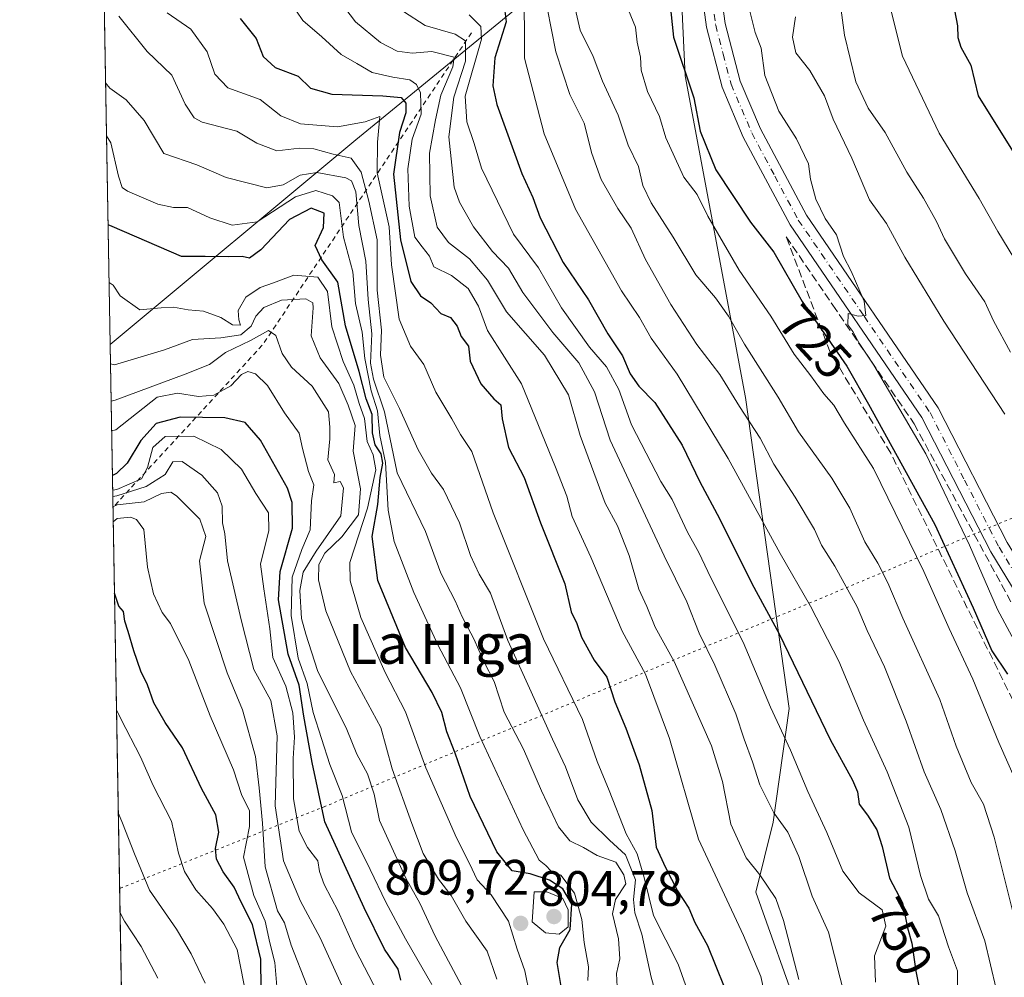
# Model space of a CAD drawing. Units: metres. Extents: x 621133 to 624600, y 4727180 to 4729554.
# Drawn here: x 621133 to 621332, y 4728325 to 4728518 of the extents above; entities that cross this region are included whole.
import ezdxf
from ezdxf.enums import TextEntityAlignment as Align

# ---------------------------------------------------------------- set-up
doc = ezdxf.new("R2010")
doc.units = ezdxf.units.M
doc.header["$MEASUREMENT"] = 0
for name, pattern in [('DGN Style 2', [1.6480167562047852, 0.988810053722871, -0.6592067024819142]), ('DGN Style 3', [2.307223458686699, 1.648016756204785, -0.6592067024819142]), ('DGN Style 4', [2.6384748266838614, 1.318413404963828, -0.6592067024819142, 0.001648016756204785, -0.6592067024819142]), ('DGN Style 5', [1.1536117293433497, 0.4944050268614355, -0.6592067024819142])]:
    doc.linetypes.add(name, pattern=pattern)
for name, color, linetype, lineweight in [('Arbolado forestal CxS', 92, 'Continuous', 0), ('Carretera de calzada única Cxs', 7, 'Continuous', 13), ('Carretera de calzada única eje', 7, 'DGN Style 4', 0), ('Comarca CxS', 21, 'Continuous', 0), ('Comunidad Autónoma CxS', 142, 'Continuous', 0), ('Curva de nivel maestra', 30, 'Continuous', 30), ('Curva de nivel normal', 30, 'Continuous', 0), ('Escarpado lineal', 30, 'DGN Style 2', 0), ('Matorral CxS', 135, 'Continuous', 0), ('Municipio CxS', 4, 'Continuous', 0), ('Provincia CxS', 1, 'Continuous', 0), ('Punto de cota en terreno', 7, 'Continuous', 0), ('Rótulo de curva de nivel directora', 7, 'Continuous', 0), ('Rótulo de punto de cota en terreno', 7, 'Continuous', 0), ('Talud superficial', 30, 'DGN Style 3', 0), ('Texto cartográfico', 7, 'Continuous', 0), ('Vía pecuaria eje', 92, 'DGN Style 5', 0)]:
    doc.layers.add(name, color=color, linetype=linetype, lineweight=lineweight)
doc.styles.add('Style-Arial', font='txt')

# ---------------------------------------------------------------- blocks, each defined once
blk = doc.blocks.new('5PATER')
at = {"layer": 'Punto de cota en terreno', "linetype": 'Continuous', "lineweight": 0}
h = blk.add_hatch(color=51, dxfattribs=at)
edge = h.paths.add_edge_path()
edge.add_ellipse((0, 0), major_axis=(-0.1095731443231308, -0.1110710700762829), ratio=0.9994222409660322, start_angle=0, end_angle=360)

msp = doc.modelspace()

# ---------------------------------------------------------------- linework, layer by layer
at = {"layer": 'Arbolado forestal CxS', "color": 92, "linetype": 'Continuous', "lineweight": 0, "extrusion": (-0.004699644697364849, 0.2681728201247463, 0.9633593576054883), "elevation": 1265901.621670725, "flags": 128}
msp.add_lwpolyline([(-703908.07914921, -4543797.738344333), (-703908.0791492099, -4543893.307182276)], dxfattribs=at)
at = {"layer": 'Arbolado forestal CxS', "color": 92, "linetype": 'Continuous', "lineweight": 0, "extrusion": (0.0003876758645618243, -0.02212184242668829, 0.9997552069357143), "elevation": -103553.4492306167, "flags": 128}
msp.add_lwpolyline([(703907.5469512341, 4715111.376896224), (703907.546951234, 4715705.910584408)], dxfattribs=at)
at = {"layer": 'Arbolado forestal CxS', "color": 92, "linetype": 'Continuous', "lineweight": 0}
msp.add_polyline3d([(621257.9767000005, 4728562.6843, 726.7280999999931), (621240.2193, 4728525.718699999, 740.7804000000033), (621201.0466999998, 4728493.580499999, 780.926900000006), (621151.5144999997, 4728452.3398, 808.0206999999937), (621149.9013, 4728544.3928, 782.3877999999969), (621165.5963000003, 4728564.447100001, 766.5807000000059), (621205.6898999996, 4728620.0733, 729.7085999999982), (621235.4902999997, 4728592.9373, 727.8282999999938), (621256.9769000001, 4728565.5363, 726.3629999999977)], close=True, dxfattribs=at)
for points in [[(621161.9293000001, 4727858.0429, 794.8665000000037), (621151.5144999997, 4728452.3398, 808.0206999999937), (621201.0466999998, 4728493.580499999, 780.926900000006), (621240.2193, 4728525.718699999, 740.7804000000033), (621257.9767000005, 4728562.6843, 726.7280999999931), (621265.1376999998, 4728555.259299999, 723.9032000000007), (621267.4227, 4728506.457699999, 725.8898999999948), (621279.6164999995, 4728441.643100001, 739.2587999999961), (621288.3964999998, 4728378.952500001, 753.2344000000013), (621285.1731000004, 4728356.0009, 760.9021999999969), (621281.7229000004, 4728341.936899999, 766.6315999999933), (621290.6173, 4728316.757099999, 766.8448999999965)], [(621257.9767000005, 4728562.6843, 726.7280999999931), (621240.2193, 4728525.718699999, 740.7804000000033), (621201.0466999998, 4728493.580499999, 780.926900000006), (621151.5144999997, 4728452.3398, 808.0206999999937)], [(621257.9767000005, 4728562.6843, 726.7280999999931), (621240.2193, 4728525.718699999, 740.7804000000033), (621201.0466999998, 4728493.580499999, 780.926900000006), (621151.5144999997, 4728452.3398, 808.0206999999937)], [(621257.9767000005, 4728562.6843, 726.7280999999931), (621265.1376999998, 4728555.259299999, 723.9032000000007), (621267.4227, 4728506.457699999, 725.8898999999948), (621279.6164999995, 4728441.643100001, 739.2587999999961), (621288.3964999998, 4728378.952500001, 753.2344000000013), (621285.1731000004, 4728356.0009, 760.9021999999969), (621281.7229000004, 4728341.936899999, 766.6315999999933), (621290.6173, 4728316.757099999, 766.8448999999965), (621303.2368999999, 4728294.849099999, 761.0096000000049), (621320.4458999997, 4728292.118100001, 750.2238000000071), (621329.3586999997, 4728291.076900001, 745.2391999999965), (621341.2304999996, 4728273.597100001, 738.7853999999934), (621347.3611000003, 4728257.2393, 735.780700000003), (621344.6908999998, 4728237.478499999, 740.3671000000032), (621322.0795, 4728154.211300001, 757.4352000000072)]]:
    msp.add_polyline3d(points, dxfattribs=at)
at = {"layer": 'Carretera de calzada única Cxs', "color": 7, "linetype": 'Continuous', "lineweight": 13}
for points in [[(621378.5500999996, 4728313.6501, 713.2948999999935), (621368.9401000004, 4728339.1601, 715.1918000000006), (621358.0100999996, 4728359.920100001, 716.8086000000039), (621339.5100999996, 4728393.4001, 718.1983000000037), (621329.0500999996, 4728410.5101, 719.4250999999931), (621315.1700999998, 4728437.590100001, 720.074099999998), (621288.6201, 4728476.420100001, 721.3999999999943), (621279.1700999998, 4728494.1501, 721.8868999999977), (621274.8901000004, 4728504.1801, 722.3062000000064), (621271.7301000003, 4728516.300100001, 722.5862000000053), (621270.3300999999, 4728526.7601, 722.8850999999996), (621270.8201000001, 4728537.5001, 722.6907000000066), (621269.5800999999, 4728548.7301, 722.7632000000012), (621267.4101, 4728555.890100001, 722.7648999999948), (621261.8000999996, 4728568.640100001, 723.5546999999933), (621257.3701, 4728576.020099999, 723.7084999999935), (621251.5301000001, 4728583.6501, 724.2353000000003), (621242.9801000003, 4728593.090100001, 724.9851999999955), (621224.7500999998, 4728611.1501, 726.4796999999963), (621214.7301000003, 4728619.9301, 727.0255999999936), (621199.3000999996, 4728638.110099999, 728.4465999999958)], [(621378.5500999996, 4728313.6501, 713.2948999999935), (621368.9401000004, 4728339.1601, 715.1918000000006), (621358.0100999996, 4728359.920100001, 716.8086000000039), (621339.5100999996, 4728393.4001, 718.1983000000037), (621329.0500999996, 4728410.5101, 719.4250999999931), (621315.1700999998, 4728437.590100001, 720.074099999998), (621288.6201, 4728476.420100001, 721.3999999999943), (621279.1700999998, 4728494.1501, 721.8868999999977), (621274.8901000004, 4728504.1801, 722.3062000000064), (621271.7301000003, 4728516.300100001, 722.5862000000053), (621270.3300999999, 4728526.7601, 722.8850999999996), (621270.8201000001, 4728537.5001, 722.6907000000066), (621269.5800999999, 4728548.7301, 722.7632000000012), (621267.4101, 4728555.890100001, 722.7648999999948), (621261.8000999996, 4728568.640100001, 723.5546999999933), (621257.3701, 4728576.020099999, 723.7084999999935), (621251.5301000001, 4728583.6501, 724.2353000000003), (621242.9801000003, 4728593.090100001, 724.9851999999955), (621224.7500999998, 4728611.1501, 726.4796999999963), (621214.7301000003, 4728619.9301, 727.0255999999936), (621199.3000999996, 4728638.110099999, 728.4465999999958)], [(621215.9401000004, 4728624.4301, 726.3714000000036), (621245.7301000003, 4728595.7601, 724.6864999999963), (621254.4801000003, 4728586.090100001, 723.8935000000056), (621260.5500999996, 4728578.1801, 723.5329000000056), (621265.2100999998, 4728570.4001, 723.2621999999974), (621271.0100999996, 4728557.2301, 722.7333999999975), (621273.3501000004, 4728549.5001, 722.3895000000048), (621274.6700999998, 4728537.610099999, 722.1974999999949), (621274.1700999998, 4728526.9301, 722.0207999999984), (621275.5000999998, 4728517.040100001, 722.0696999999927), (621278.5301000001, 4728505.420100001, 721.7115000000049), (621282.6201, 4728495.800100001, 721.3561000000045), (621291.9101, 4728478.4101, 720.8246000000072), (621318.4801000003, 4728439.5701, 719.6959999999963), (621332.3901000004, 4728412.380100001, 719.2198000000063), (621342.8201000001, 4728395.3301, 718.0727000000044), (621361.3901000004, 4728361.7401, 716.3390000000073), (621372.4401000004, 4728340.7301, 714.8291999999929), (621382.2301000003, 4728314.770099999, 713.1848999999929)], [(621215.9401000004, 4728624.4301, 726.3714000000036), (621245.7301000003, 4728595.7601, 724.6864999999963), (621254.4801000003, 4728586.090100001, 723.8935000000056), (621260.5500999996, 4728578.1801, 723.5329000000056), (621265.2100999998, 4728570.4001, 723.2621999999974), (621271.0100999996, 4728557.2301, 722.7333999999975), (621273.3501000004, 4728549.5001, 722.3895000000048), (621274.6700999998, 4728537.610099999, 722.1974999999949), (621274.1700999998, 4728526.9301, 722.0207999999984), (621275.5000999998, 4728517.040100001, 722.0696999999927), (621278.5301000001, 4728505.420100001, 721.7115000000049), (621282.6201, 4728495.800100001, 721.3561000000045), (621291.9101, 4728478.4101, 720.8246000000072), (621318.4801000003, 4728439.5701, 719.6959999999963), (621332.3901000004, 4728412.380100001, 719.2198000000063), (621342.8201000001, 4728395.3301, 718.0727000000044), (621361.3901000004, 4728361.7401, 716.3390000000073), (621372.4401000004, 4728340.7301, 714.8291999999929), (621382.2301000003, 4728314.770099999, 713.1848999999929)]]:
    msp.add_polyline3d(points, dxfattribs=at)
at = {"layer": 'Carretera de calzada única eje', "color": 7, "linetype": 'DGN Style 4', "lineweight": 0}
msp.add_polyline3d([(621272.9600999998, 4728521.610099999, 722.0372999999963), (621273.6001000004, 4728516.670100001, 721.9551999999967), (621275.1201, 4728510.850099999, 721.9712000000001), (621276.7100999998, 4728504.800100001, 721.8896999999997), (621278.8501000004, 4728499.770099999, 721.5518000000012), (621280.8901000004, 4728494.970100001, 721.5495999999986), (621285.5301000001, 4728486.270099999, 721.1812999999966), (621290.2600999996, 4728477.4101, 720.9820999999939), (621303.5500999996, 4728458.0001, 720.272100000002), (621316.8201000001, 4728438.5801, 719.8583999999975), (621323.7801000001, 4728424.9901, 719.5717000000004), (621330.7301000003, 4728411.4301, 719.2393000000012), (621335.9600999998, 4728402.890100001, 718.6257999999943)], dxfattribs=at)
at = {"layer": 'Comarca CxS', "color": 21, "linetype": 'Continuous', "lineweight": 0, "flags": 128}
msp.add_lwpolyline([(622286.8954993312, 4727199.32615075), (621173.8200009165, 4727179.529982703), (621168.7397466254, 4727469.422776345), (621133.280000917, 4729492.849982679), (623908.473549299, 4729542.22329958), (624545.690000942, 4729553.559982681), (624554.7627751336, 4729049.761855083), (624565.4558100294, 4728455.992976408), (624573.020341309, 4728035.945412815), (624587.3500009413, 4727240.239982706), (624586.3687625418, 4727240.222531276), (624534.8747123723, 4727239.306704027), (624441.0562885478, 4727237.638133219)], close=True, dxfattribs=at)
at = {"layer": 'Comunidad Autónoma CxS', "color": 142, "linetype": 'Continuous', "lineweight": 0, "flags": 128}
msp.add_lwpolyline([(622286.8954993312, 4727199.32615075), (621173.8200009165, 4727179.529982703), (621168.7397466254, 4727469.422776345), (621133.280000917, 4729492.849982679), (623908.473549299, 4729542.22329958), (624545.690000942, 4729553.559982681), (624554.7627751336, 4729049.761855083), (624565.4558100294, 4728455.992976408), (624573.020341309, 4728035.945412815), (624587.3500009413, 4727240.239982706), (624586.3687625418, 4727240.222531276), (624534.8747123723, 4727239.306704027), (624441.0562885478, 4727237.638133219)], close=True, dxfattribs=at)
at = {"layer": 'Curva de nivel maestra', "color": 30, "linetype": 'Continuous', "lineweight": 30, "flags": 128}
for points, elevation in [([(621300.3300000001, 4728624.860099999), (621303.8799999999, 4728620.7501), (621309.2100000001, 4728613.420100001), (621315.8200000003, 4728602.700099999), (621318.4800000006, 4728597.850099999), (621321.4299999997, 4728592.720100001), (621324.9199999999, 4728582.390100001), (621326.29, 4728572.390100001), (621325.0899999999, 4728563.0601), (621322.4000000004, 4728551.7301), (621321.6799999997, 4728545.6801), (621320.2400000002, 4728539.790100001), (621319.7000000002, 4728533.9101), (621320.1699999999, 4728529.450099999), (621321.4100000003, 4728524.2501), (621321.7699999996, 4728519.720100001), (621322.3399999999, 4728516.540100001), (621322.4000000004, 4728514.200099999), (621323.04, 4728512.2501), (621325.0300000003, 4728508.630100001), (621326.5199999996, 4728502.420100001), (621333.79, 4728490.8201)], 699.9999999999999), ([(621230.8200000003, 4728521.700099999), (621231.3600000005, 4728517.4001), (621229.0599999996, 4728510.140100001), (621228.7000000002, 4728504.4901), (621229.4600000001, 4728500.690099999), (621234.4900000002, 4728486.8101), (621236.7400000002, 4728481.940099999), (621238.2199999997, 4728477.870100001), (621242.8499999996, 4728468.840100001), (621247.9299999997, 4728461.300100001), (621251.8700000001, 4728454.5001), (621254.8200000003, 4728450.050100001), (621256.3799999999, 4728446.440099999), (621258.1100000005, 4728443.940099999), (621261.2999999998, 4728440.600099999), (621266.8600000005, 4728432.020099999), (621270.3899999997, 4728424.620100001), (621274.3399999999, 4728417.2401), (621280.9000000004, 4728404.130100001), (621286.4000000004, 4728393.970100001), (621296.6900000004, 4728372.690099999), (621301.2000000002, 4728364.5001), (621302.2199999997, 4728362.120100001), (621302.5499999998, 4728359.6501), (621304.2000000002, 4728357.440099999), (621306.0999999996, 4728354.450099999), (621307.1600000003, 4728351.100099999), (621308.6299999999, 4728344.7501), (621311.2999999998, 4728339.7501), (621312.29, 4728334.7501), (621313.1799999997, 4728331.620100001), (621313.9400000004, 4728325.970100001), (621315.9400000004, 4728315.840100001)], 750), ([(621264.3799999999, 4728521.350099999), (621265.0999999996, 4728514.2501), (621269.1799999997, 4728502.0701), (621270.4600000001, 4728495.360099999), (621273.6500000004, 4728487.540100001), (621280.6200000001, 4728477.0101), (621285.3200000003, 4728470.950099999), (621291.0300000003, 4728461.020099999), (621300.0300000003, 4728447.9801), (621304.4000000004, 4728440.300100001), (621317.7800000003, 4728416.0101), (621325.5099999999, 4728399.2401), (621329.29, 4728390.540100001), (621332.4299999997, 4728385.8301)], 725), ([(621177.7199999997, 4728518.030099999), (621180.9600000001, 4728514.030099999), (621182.3700000001, 4728510.4001), (621184.8200000003, 4728508.140100001), (621189.4400000004, 4728506.420100001), (621191.9000000004, 4728503.9901), (621196.1799999997, 4728502.800100001), (621206.4699999997, 4728502.450099999), (621210.2100000001, 4728502.090100001), (621211.1200000001, 4728501.0001), (621211.1299999999, 4728499.0101), (621209.8300000001, 4728495.0701), (621208.6600000003, 4728486.690099999), (621210.0499999998, 4728473.4001), (621212.1200000001, 4728465.030099999), (621214.0899999999, 4728462.130100001), (621216.1600000003, 4728460.700099999), (621218.1900000004, 4728458.590100001), (621220.1100000005, 4728457.7401), (621221.5, 4728456.030099999), (621222.3099999996, 4728453.940099999), (621223.7599999999, 4728451.970100001), (621224.0999999996, 4728448.960100001), (621226.2400000002, 4728444.360099999), (621228.8799999999, 4728441.4001), (621230.2800000003, 4728440.130100001), (621230.5599999996, 4728437.3301), (621231.8600000005, 4728431.540100001), (621234.9800000006, 4728425.5001), (621238.2999999998, 4728416.350099999), (621243.1900000004, 4728404.0801), (621244.4699999997, 4728398.4301), (621245.5800000001, 4728396.0601), (621246.54, 4728393.350099999), (621249.0899999999, 4728388.700099999), (621251.6699999999, 4728385.270099999), (621253.2599999999, 4728380.270099999), (621255.5199999996, 4728374.950099999), (621258.1900000004, 4728367.5801), (621260.7100000001, 4728358.4001), (621261.5700000003, 4728350.950099999), (621263.4600000001, 4728346.860099999), (621265.9199999999, 4728342.1601), (621268.2199999997, 4728338.6501), (621269.4000000004, 4728335.7601), (621271.9299999997, 4728331.170100001), (621275.3300000001, 4728322.790100001)], 775), ([(621244.0199999996, 4728313.590100001), (621241.6500000004, 4728327.7301), (621242.2100000001, 4728330.7301), (621244.2300000006, 4728334.4101), (621244.5999999996, 4728339.520099999), (621242.79, 4728342.5601), (621240.1100000005, 4728344.3101), (621236.2300000006, 4728345.620100001), (621232.54, 4728346.200099999), (621229.4699999997, 4728350.040100001), (621224.1200000001, 4728361.200099999), (621221.0599999996, 4728369.9101), (621219.4199999999, 4728374.2501), (621218.4100000003, 4728378.120100001), (621216.4400000004, 4728382.170100001), (621211.0599999996, 4728391.2601), (621205.4800000006, 4728404.710100001), (621204.3700000001, 4728413.610099999), (621205.4800000006, 4728420.040100001), (621205.9600000001, 4728425.4801), (621206.4699999997, 4728428.4101), (621206.1500000004, 4728430.2601), (621204.9600000001, 4728432.100099999), (621204.3799999999, 4728434.4901), (621204.3200000003, 4728438.200099999), (621203.1500000004, 4728441.370100001), (621201.7100000001, 4728446.890100001), (621198.9900000002, 4728456.050100001), (621197.4000000004, 4728464.9101), (621194.2000000002, 4728469.420100001), (621192.8499999996, 4728472.2501), (621194.5599999996, 4728475.880100001), (621194.6600000003, 4728478.770099999), (621192.0199999996, 4728479.8201), (621187.6500000004, 4728477.5101), (621181.9199999999, 4728471.4101), (621179.6100000005, 4728469.700099999), (621178.1600000003, 4728470.040100001), (621175.4400000004, 4728469.9901), (621170.6500000004, 4728470.090100001), (621165.9000000004, 4728470.0801), (621151.9299999997, 4728476.120100001), (621151.0916999998, 4728476.4671)], 800), ([(621210.1299999999, 4728324.1501), (621209.5700000003, 4728326.4101), (621206.8399999999, 4728330.420100001), (621202.7599999999, 4728338.770099999), (621194.7999999998, 4728356.090100001), (621192.2699999996, 4728368.0801), (621190.5800000001, 4728377.4001), (621189.5999999996, 4728383.630100001), (621187.4000000004, 4728389.860099999), (621185.4600000001, 4728400.8201), (621185.8099999996, 4728406.5601), (621188.2599999999, 4728415.280099999), (621188.2300000006, 4728420.4901), (621187.2599999999, 4728423.340100001), (621181.8399999999, 4728433.0601), (621178.7699999996, 4728436.5701), (621174.6399999997, 4728437.520099999), (621165.6100000005, 4728437.640100001), (621160.7999999998, 4728436.380100001), (621157.7000000002, 4728432.9901), (621154.9800000006, 4728428.390100001), (621152.8099999996, 4728426.290100001), (621151.9781, 4728425.888800001)], 825.0000000000001), ([(621181.9900000002, 4728322.440099999), (621181.9199999999, 4728328.4101), (621180.1900000004, 4728335.4101), (621177.9000000004, 4728339.870100001), (621176.54, 4728342.9101), (621174.2699999996, 4728345.9801), (621172.9600000001, 4728348.550100001), (621172.7599999999, 4728350.7401), (621173.4199999999, 4728354.0001), (621172.8399999999, 4728357.4901), (621169.9299999997, 4728362.8201), (621166.1100000005, 4728371.0001), (621162.5899999999, 4728376.140100001), (621160.3499999996, 4728380.090100001), (621159.0599999996, 4728383.7401), (621157.7000000002, 4728386.4901), (621156.2699999996, 4728390.550100001), (621155.1399999997, 4728394.450099999), (621154.4500000002, 4728396.520099999), (621154.2100000001, 4728398.520099999), (621153.2699999996, 4728399.540100001), (621152.3937999997, 4728402.1644)], 850)]:
    msp.add_lwpolyline(points, dxfattribs=dict(at, elevation=elevation))
at = {"layer": 'Curva de nivel normal', "color": 30, "linetype": 'Continuous', "lineweight": 0, "flags": 128}
for points, elevation in [([(621285.0899999999, 4728624.290100001), (621289.1799999997, 4728620.350099999), (621290.6799999997, 4728618.090100001), (621293.1900000004, 4728614.700099999), (621298.4900000002, 4728605.0801), (621303.2599999999, 4728596.800100001), (621305.2800000003, 4728592.470100001), (621307.2199999997, 4728589.020099999), (621311.0899999999, 4728580.130100001), (621312.9400000004, 4728569.390100001), (621311.7100000001, 4728553.3201), (621310.7699999996, 4728547.6501), (621310.5999999996, 4728539.8201), (621309.3799999999, 4728534.610099999), (621308.3899999997, 4728527.9801), (621308.7599999999, 4728520.3201), (621311.2400000002, 4728510.460100001), (621318.6500000004, 4728494.9001), (621326.6900000004, 4728481.780099999), (621330.4800000006, 4728475.0801), (621335.9900000002, 4728466.0101)], 705), ([(621235, 4728525.390100001), (621235.0599999996, 4728510.0701), (621238.9900000002, 4728494.7601), (621245.3600000005, 4728479.5801), (621254.5800000001, 4728463.140100001), (621258.2699999996, 4728457.770099999), (621260.6200000001, 4728453.590100001), (621265.8200000003, 4728446.3201), (621276.0999999996, 4728429.3201), (621286.5899999999, 4728410.1601), (621292.7000000002, 4728399.600099999), (621298.4500000002, 4728388.5001), (621303.3700000001, 4728376.5701), (621308.1699999999, 4728366.140100001), (621312.5199999996, 4728355.020099999), (621314.8799999999, 4728345.2401), (621316.5099999999, 4728340.530099999), (621318.5499999998, 4728337.1501), (621320.54, 4728330.9001), (621322.3600000005, 4728326.0601), (621322.3300000001, 4728321.100099999)], 745), ([(621285.0099999999, 4728314.520099999), (621282.7100000001, 4728324.9001), (621279.2199999997, 4728333.200099999), (621270.1500000004, 4728352.590100001), (621264.3099999996, 4728372.880100001), (621259.4800000006, 4728385.840100001), (621254.7699999996, 4728394.520099999), (621248.4400000004, 4728409.450099999), (621244.7000000002, 4728417.640100001), (621243.5800000001, 4728421.7601), (621241.2800000003, 4728427.5801), (621234.4800000006, 4728444.360099999), (621227.5800000001, 4728455.140100001), (621225.7800000003, 4728460.030099999), (621223.7300000006, 4728463.620100001), (621220.3300000001, 4728466.210100001), (621216.75, 4728467.970100001), (621215.8899999997, 4728470.110099999), (621214.4400000004, 4728471.9801), (621212.9600000001, 4728473.9301), (621211.7999999998, 4728480.200099999), (621211.54, 4728487.7401), (621212.4400000004, 4728493.7401), (621214.2000000002, 4728498.7401), (621214.0999999996, 4728503.0601), (621213.3099999996, 4728504.770099999), (621211.9600000001, 4728505.710100001), (621208.5300000003, 4728506.2301), (621204.3600000005, 4728507.170100001), (621201.2400000002, 4728508.940099999), (621198.1100000005, 4728510.7601), (621194.2100000001, 4728514.3201), (621190.3899999997, 4728517.670100001), (621186.5300000003, 4728523.350099999)], 770), ([(621280.0099999999, 4728521.390100001), (621281.5700000003, 4728515.200099999), (621282.7599999999, 4728512.0601), (621283.5099999999, 4728506.520099999), (621286.2999999998, 4728499.340100001), (621289.9000000004, 4728493.800100001), (621292.2999999998, 4728488.720100001), (621292.7100000001, 4728485.6501), (621293.7699999996, 4728481.620100001), (621295.6699999999, 4728477.700099999), (621297.9400000004, 4728474.420100001), (621299.3600000005, 4728470.0701), (621300.9000000004, 4728467.120100001), (621303.5599999996, 4728461.0701), (621303.8499999996, 4728458.170100001), (621302.3600000005, 4728458.020099999), (621300.3300000001, 4728458.5601), (621300.2400000002, 4728456.300100001), (621301.25, 4728454.940099999), (621302.5300000003, 4728452.610099999), (621305.4600000001, 4728448.1501), (621315.9600000001, 4728430.2501), (621324.75, 4728411.880100001), (621330.4400000004, 4728398.870100001), (621354.6799999997, 4728353.7401)], 719.9999999999999), ([(621198.8099999996, 4728520.170100001), (621200.9800000006, 4728517.350099999), (621206, 4728513.220100001), (621209.4100000003, 4728511.4301), (621212.3899999997, 4728511.0801), (621216.3399999999, 4728511.420100001), (621220.8899999997, 4728510.270099999), (621220.6200000001, 4728508.270099999), (621218.1600000003, 4728502.5801), (621217.1299999999, 4728497.620100001), (621215.8899999997, 4728490.9001), (621216.0599999996, 4728482.270099999), (621217.4199999999, 4728475.970100001), (621219.7300000006, 4728472.870100001), (621223.9600000001, 4728469.5601), (621227.5800000001, 4728465.300100001), (621231.4199999999, 4728458.9301), (621239.0800000001, 4728450.200099999), (621243.9199999999, 4728442.170100001), (621246.3099999996, 4728434.0001), (621251.3300000001, 4728420.300100001), (621253.8399999999, 4728415.7401), (621256.1600000003, 4728409.7601), (621258.1200000001, 4728403.020099999), (621259.7100000001, 4728399.520099999), (621261.4199999999, 4728395.3101), (621265.2599999999, 4728388.4101), (621272.7300000006, 4728371.4301), (621275, 4728364.220100001), (621276.6399999997, 4728355.6501), (621279.7199999997, 4728348.8101), (621282.4800000006, 4728345.380100001), (621285.7199999997, 4728340.620100001), (621287.2699999996, 4728336.170100001), (621290.3899999997, 4728324.300100001)], 765), ([(621210.6600000003, 4728519.450099999), (621215.0499999998, 4728516.600099999), (621221.0800000001, 4728514.9101), (621223.1699999999, 4728513.520099999), (621223.1699999999, 4728509.4301), (621220.7800000003, 4728502.1801), (621219.7999999998, 4728494.200099999), (621220.8600000005, 4728484.0701), (621221.9299999997, 4728481.0001), (621224.75, 4728476.0601), (621228.6100000005, 4728471.100099999), (621231.8499999996, 4728467.7301), (621234.75, 4728462.8101), (621240.7800000003, 4728454.7301), (621246.0199999996, 4728448.620100001), (621249.1600000003, 4728442.790100001), (621252.3200000003, 4728433.030099999), (621263.2400000002, 4728409.710100001), (621267.79, 4728400.420100001), (621270.2400000002, 4728394.140100001), (621273.4600000001, 4728387.690099999), (621277.6600000003, 4728377.890100001), (621279.3600000005, 4728372.7401), (621281.0499999998, 4728368.210100001), (621282.4699999997, 4728363.520099999), (621285.3300000001, 4728357.890100001), (621288.1200000001, 4728354.0001), (621290.3899999997, 4728349.090100001), (621293.04, 4728341.0801), (621296.3300000001, 4728333.850099999), (621299.9299999997, 4728319.8201)], 760), ([(621330.1799999997, 4728322.420100001), (621327.8399999999, 4728332.120100001), (621324.3300000001, 4728341.770099999), (621321.9100000003, 4728350.220100001), (621318.9800000006, 4728358.550100001), (621315.6200000001, 4728366.190099999), (621312.0099999999, 4728376.360099999), (621307.6299999999, 4728387.3201), (621304.1399999997, 4728394.6601), (621302.1600000003, 4728399.440099999), (621297.6200000001, 4728407.620100001), (621294.9199999999, 4728411.880100001), (621293.5099999999, 4728415.0001), (621289.6600000003, 4728421.550100001), (621285.3300000001, 4728428.220100001), (621282.5899999999, 4728433.440099999), (621278.4199999999, 4728439.800100001), (621274.4400000004, 4728446.290100001), (621269.8200000003, 4728452.300100001), (621264.5700000003, 4728460.360099999), (621259.4800000006, 4728469.460100001), (621256.5300000003, 4728475.780099999), (621253.8899999997, 4728479.720100001), (621250.5300000003, 4728485.5701), (621248.6299999999, 4728490.850099999), (621247.0800000001, 4728496.970100001), (621244.1699999999, 4728502.7301), (621241.4000000004, 4728511.290100001), (621239.6399999997, 4728520.200099999)], 740), ([(621333.7999999998, 4728336.840100001), (621329.7300000006, 4728353.020099999), (621327.5899999999, 4728359.670100001), (621325.1100000005, 4728364.0101), (621322.0800000001, 4728371.3101), (621318.7599999999, 4728380.720100001), (621311.3200000003, 4728397.130100001), (621308.3099999996, 4728404.270099999), (621306.3099999996, 4728408.210100001), (621303.6799999997, 4728412.520099999), (621300.6699999999, 4728419.340100001), (621297.0499999998, 4728425.4001), (621290.3300000001, 4728434.7401), (621286.2000000002, 4728441.7301), (621279.3799999999, 4728452.360099999), (621276.2100000001, 4728458.0001), (621273.5599999996, 4728461.7601), (621269.6299999999, 4728466.350099999), (621265.0499999998, 4728473.940099999), (621260.5899999999, 4728480.870100001), (621258.9400000004, 4728484.390100001), (621258.04, 4728488.2301), (621255.9699999997, 4728492.4801), (621253.9299999997, 4728498.5601), (621250.75, 4728505.440099999), (621248.8799999999, 4728510.370100001), (621246.3099999996, 4728515.6801), (621245.0800000001, 4728520.960100001)], 735), ([(621334.0199999996, 4728364.460100001), (621330.7199999997, 4728372.0801), (621325.4800000006, 4728384.8301), (621320.6500000004, 4728395.0701), (621315.5800000001, 4728406.5601), (621305.4299999997, 4728427.300100001), (621299.5700000003, 4728436.440099999), (621297.4000000004, 4728440.0701), (621295.4000000004, 4728442.4001), (621292.7999999998, 4728445.9901), (621289.4400000004, 4728450.4001), (621284.7000000002, 4728458.050100001), (621278.3300000001, 4728467.3201), (621272.0199999996, 4728478.170100001), (621269.8700000001, 4728482.5601), (621267.1799999997, 4728486.030099999), (621263.5700000003, 4728493.9901), (621262.2599999999, 4728498.300100001), (621259.8799999999, 4728503.340100001), (621258.5700000003, 4728507.640100001), (621258.4400000004, 4728510.280099999), (621257.75, 4728513.2601), (621257.4600000001, 4728516.280099999), (621256.04, 4728519.7301)], 730), ([(621298.8700000001, 4728519.7301), (621299.5499999998, 4728514.700099999), (621301.8799999999, 4728505.290100001), (621304.3200000003, 4728499.9801), (621307.7800000003, 4728495.050100001), (621312.1600000003, 4728487.0701), (621315.4800000006, 4728481.800100001), (621318.0999999996, 4728477.110099999), (621319.7100000001, 4728473.610099999), (621324, 4728466.5701), (621327.8600000005, 4728460.940099999), (621329.6200000001, 4728457.120100001), (621333.0199999996, 4728450.7601)], 710), ([(621264.2800000003, 4728311.690099999), (621260.5999999996, 4728324.7501), (621258.7000000002, 4728333.4101), (621257.3099999996, 4728337.7501), (621257.0300000003, 4728340.4101), (621257.4500000002, 4728344.4101), (621255.4000000004, 4728349.4101), (621252.2000000002, 4728352.4101), (621248.5199999996, 4728356.020099999), (621245.79, 4728360.5101), (621243.2999999998, 4728367.200099999), (621240.6699999999, 4728372.7401), (621236.0599999996, 4728383.050100001), (621231.7000000002, 4728392.6501), (621228.1799999997, 4728402.170100001), (621225.9199999999, 4728406.0001), (621224.1600000003, 4728409.780099999), (621221.9699999997, 4728416.340100001), (621218.7000000002, 4728423.090100001), (621216.29, 4728426.4001), (621213.5999999996, 4728431.0701), (621209.8499999996, 4728439.4001), (621206.7199999997, 4728445.7401), (621206.0300000003, 4728450.1501), (621206.2400000002, 4728455.1801), (621205.3700000001, 4728463.300100001), (621205.3200000003, 4728473.4101), (621203.6600000003, 4728481.200099999), (621202.1100000005, 4728487.0601), (621200.0800000001, 4728489.890100001), (621196.4800000006, 4728490.690099999), (621192.5899999999, 4728491.800100001), (621189.6900000004, 4728491.9001), (621185.1299999999, 4728491.340100001), (621181.0999999996, 4728492.920100001), (621177.0800000001, 4728495.360099999), (621170.0599999996, 4728497.120100001), (621168.4900000002, 4728497.9901), (621166.6399999997, 4728500.7401), (621163.9400000004, 4728506.590100001), (621158.9699999997, 4728511.4101), (621153.25, 4728518.540100001)], 785.0000000000001), ([(621269, 4728319.0801), (621266.0300000003, 4728327.390100001), (621261.0700000003, 4728337.1801), (621259.2100000001, 4728344.840100001), (621257.75, 4728349.610099999), (621255.5700000003, 4728353.6801), (621252.1200000001, 4728362.380100001), (621249.6900000004, 4728368.2601), (621246.7300000006, 4728376.710100001), (621238.9199999999, 4728393.0101), (621228.7400000002, 4728418.4001), (621224.4199999999, 4728430.7401), (621222.1399999997, 4728434.190099999), (621220.4000000004, 4728437.3301), (621217.2000000002, 4728442.7401), (621214.7699999996, 4728448.3101), (621212.0999999996, 4728451.9801), (621209.7999999998, 4728457.420100001), (621208.2400000002, 4728468.4001), (621207.7699999996, 4728476.0601), (621205.3499999996, 4728486.9001), (621205.4400000004, 4728493.140100001), (621205.9000000004, 4728498.2601), (621202.9000000004, 4728497.190099999), (621197.3499999996, 4728496.2301), (621189.9100000003, 4728496.790100001), (621185.9400000004, 4728498.4101), (621181.7800000003, 4728501.700099999), (621175.2599999999, 4728504.0701), (621172.6299999999, 4728506.840100001), (621171.1100000005, 4728511.3201), (621167.7999999998, 4728515.9101), (621163.04, 4728519.200099999)], 780), ([(621305.8399999999, 4728323.7501), (621305.6500000004, 4728329.0801), (621307.9000000004, 4728335.0801), (621307.2000000002, 4728338.380100001), (621302.54, 4728341.780099999), (621299.2100000001, 4728346.110099999), (621296.04, 4728353.970100001), (621292.2000000002, 4728362.200099999), (621288.7000000002, 4728370.5101), (621284.6699999999, 4728379.190099999), (621279.1399999997, 4728392.290100001), (621272.6399999997, 4728405.300100001), (621270.2199999997, 4728410.380100001), (621267.9500000002, 4728414.4901), (621264.8099999996, 4728421.050100001), (621262.54, 4728424.710100001), (621256.6399999997, 4728436.120100001), (621254.0999999996, 4728443.220100001), (621251.5800000001, 4728447.790100001), (621248.1299999999, 4728451.780099999), (621242.5199999996, 4728459.7401), (621237.8700000001, 4728467.780099999), (621232.8700000001, 4728474.5601), (621226.3799999999, 4728487.890100001), (621224.9400000004, 4728492.860099999), (621223.4100000003, 4728497.2301), (621223.0700000003, 4728502.4001), (621226.3600000005, 4728513.9001), (621226.2300000006, 4728516.440099999), (621223.9000000004, 4728518.780099999)], 755), ([(621289.7100000001, 4728518.4001), (621289.1200000001, 4728514.2501), (621289.7599999999, 4728511.130100001), (621292.5999999996, 4728507.5801), (621295.5099999999, 4728502.4801), (621297.2999999998, 4728497.720100001), (621301.04, 4728489.870100001), (621304.5800000001, 4728481.4901), (621308.0300000003, 4728476.7401), (621311.7100000001, 4728469.9301), (621319.6100000005, 4728457.0001), (621331.9000000004, 4728438.2501)], 715), ([(621150.5904999999, 4728505.0659), (621151.4500000002, 4728503.9801), (621154.7599999999, 4728501.640100001), (621158.3799999999, 4728497.460100001), (621162.3499999996, 4728490.8101), (621168.9900000002, 4728488.530099999), (621174.9199999999, 4728486.0001), (621183.1200000001, 4728483.880100001), (621186.4199999999, 4728484.5001), (621189.8600000005, 4728486.4901), (621193.1900000004, 4728487.020099999), (621199.0199999996, 4728485.940099999), (621200.1699999999, 4728485.3201), (621201.04, 4728483.0701), (621201.6299999999, 4728476.290100001), (621203.0999999996, 4728469.130100001), (621203.54, 4728461.420100001), (621204.2800000003, 4728454.4901), (621204.04, 4728448.590100001), (621204.5800000001, 4728445.3101), (621206.8200000003, 4728438.7501), (621209.4100000003, 4728426.470100001), (621215.0700000003, 4728414.620100001), (621218.2100000001, 4728406.200099999), (621221.0499999998, 4728400.670100001), (621222.4600000001, 4728397.450099999), (621224.8399999999, 4728392.970100001), (621226.8600000005, 4728388.380100001), (621228.9500000002, 4728384.4101), (621230.9800000006, 4728378.200099999), (621234.8399999999, 4728370.720100001), (621238.4600000001, 4728362.3301), (621241.9299999997, 4728355.110099999), (621244.1799999997, 4728352.2401), (621246.9600000001, 4728350.9101), (621249.6799999997, 4728349.300100001), (621253.4900000002, 4728347.960100001), (621255.0999999996, 4728345.390100001), (621255.4900000002, 4728343.600099999), (621253.3700000001, 4728340.460100001), (621252.79, 4728337.550100001), (621254, 4728332.5001), (621254.2800000003, 4728328.5001), (621253.6100000005, 4728325.5101), (621253.7100000001, 4728322.850099999)], 790), ([(621247.7999999998, 4728324.110099999), (621247.9900000002, 4728326.870100001), (621247.0999999996, 4728331.780099999), (621246.5999999996, 4728336.4101), (621245.1500000004, 4728341.720100001), (621242.3899999997, 4728345.3201), (621240.3700000001, 4728346.2401), (621239.3499999996, 4728347.280099999), (621238, 4728348.360099999), (621234.7599999999, 4728354.450099999), (621226.0199999996, 4728373.3201), (621222.1200000001, 4728383.110099999), (621217.5999999996, 4728391.7501), (621212.7199999997, 4728402.3101), (621208.7999999998, 4728412.620100001), (621207.54, 4728418.9101), (621207.04, 4728428.520099999), (621205.9199999999, 4728433.950099999), (621205.3899999997, 4728438.950099999), (621204.1100000005, 4728442.9801), (621202.8499999996, 4728449.4801), (621202.2999999998, 4728454.780099999), (621201.0099999999, 4728460.5601), (621200.4199999999, 4728466.970100001), (621198.5700000003, 4728473.9901), (621197.6600000003, 4728480.950099999), (621196.3600000005, 4728482.270099999), (621192.9900000002, 4728483.360099999), (621188.8600000005, 4728482.120100001), (621181.1900000004, 4728477.0601), (621176.1200000001, 4728476.390100001), (621171.6399999997, 4728477.880100001), (621167.0800000001, 4728479.9101), (621164.2599999999, 4728479.950099999), (621161.1100000005, 4728480.610099999), (621155.0199999996, 4728483.2401), (621153.9100000003, 4728484.0001), (621153.2300000006, 4728486.270099999), (621151.6399999997, 4728493.0101), (621150.7770999996, 4728494.421)], 795), ([(621236.1100000005, 4728321.0801), (621235.1100000005, 4728326.0801), (621233.5899999999, 4728330.4101), (621231.8600000005, 4728336.0601), (621228.3300000001, 4728341.340100001), (621225.5199999996, 4728344.380100001), (621223.9800000006, 4728347.700099999), (621221.3200000003, 4728352.850099999), (621215.1600000003, 4728366.950099999), (621211.0700000003, 4728378.270099999), (621206.9900000002, 4728386.210100001), (621202.04, 4728397.2601), (621199.8899999997, 4728404.6801), (621199.8399999999, 4728408.360099999), (621203.4000000004, 4728419.300100001), (621205.0499999998, 4728427.040100001), (621204.5599999996, 4728430.0701), (621203.3399999999, 4728432.7401), (621202.7999999998, 4728437.4001), (621201.7000000002, 4728440.4001), (621200.6600000003, 4728444.120100001), (621198.4800000006, 4728448.890100001), (621196.2400000002, 4728455.9101), (621195.3200000003, 4728463.020099999), (621193.4000000004, 4728465.9001), (621188.5199999996, 4728466.3301), (621184.4800000006, 4728464.7501), (621181.7400000002, 4728463.790100001), (621178.8600000005, 4728461.880100001), (621177.3600000005, 4728459.1801), (621177.4299999997, 4728457.290100001), (621177.7800000003, 4728456.2301), (621176.2100000001, 4728456.2601), (621173.8600000005, 4728457.790100001), (621170.3700000001, 4728459.040100001), (621167.2400000002, 4728459.3301), (621164.3200000003, 4728459.870100001), (621161.8099999996, 4728459.720100001), (621157.4800000006, 4728459.300100001), (621153.5199999996, 4728462.1601), (621152.1399999997, 4728464.280099999), (621151.2960000001, 4728464.808300001)], 805), ([(621229.4500000002, 4728324.4001), (621227.5, 4728330.040100001), (621223.25, 4728336.040100001), (621220.25, 4728341.2401), (621217.6900000004, 4728344.550100001), (621214.6399999997, 4728349.7301), (621212.3600000005, 4728355.7501), (621208.3799999999, 4728366.7501), (621206.0999999996, 4728375.0801), (621199.9800000006, 4728386.420100001), (621194.9900000002, 4728398.6501), (621193.5199999996, 4728404.860099999), (621193.5899999999, 4728407.940099999), (621194.7999999998, 4728410.280099999), (621198.2100000001, 4728413.530099999), (621201.5899999999, 4728418.0001), (621202.0199999996, 4728423.2301), (621200.4900000002, 4728430.790100001), (621200.9299999997, 4728435.9801), (621199.5099999999, 4728440.090100001), (621197.6299999999, 4728444.470100001), (621193.8399999999, 4728449.640100001), (621192.0300000003, 4728454.0601), (621192.4699999997, 4728459.6801), (621192.3799999999, 4728460.7501), (621190.9800000006, 4728461.520099999), (621186.0800000001, 4728461.2401), (621182.5199999996, 4728459.7601), (621180.9000000004, 4728458.0001), (621179.9500000002, 4728456.0001), (621177.8600000005, 4728454.290100001), (621173.8300000001, 4728453.6501), (621168.0999999996, 4728453.340100001), (621162.5, 4728451.2301), (621152.4199999999, 4728448.190099999), (621151.5835999995, 4728448.397399999)], 810), ([(621151.7145999996, 4728440.922), (621152.5499999998, 4728441.110099999), (621166.6699999999, 4728446.3301), (621171.5499999998, 4728448.3101), (621174.75, 4728450.7401), (621179.7999999998, 4728453.110099999), (621183.4100000003, 4728455.120100001), (621184.9100000003, 4728454.130100001), (621186.1699999999, 4728450.520099999), (621188.0999999996, 4728447.780099999), (621192.25, 4728443.9101), (621195.5300000003, 4728438.7501), (621195.7800000003, 4728435.6601), (621195.7800000003, 4728433.3201), (621195.4199999999, 4728429.090100001), (621196.75, 4728426.140100001), (621196.6399999997, 4728424.460100001), (621197.8799999999, 4728424.670100001), (621198.5700000003, 4728423.4001), (621198.04, 4728417.7601), (621193.0599999996, 4728410.670100001), (621190.4199999999, 4728406.4001), (621189.7599999999, 4728402.700099999), (621190.1200000001, 4728397.100099999), (621190.9699999997, 4728393.9101), (621193.29, 4728386.620100001), (621199.2599999999, 4728374.7301), (621201.2800000003, 4728369.7401), (621203.3899999997, 4728365.7401), (621204.7400000002, 4728361.6601), (621205.8399999999, 4728356.390100001), (621211.1100000005, 4728344.720100001), (621213.9800000006, 4728339.720100001), (621217.0599999996, 4728333.0701), (621222.8899999997, 4728322.0801)], 815), ([(621216.4000000004, 4728323.290100001), (621211.0800000001, 4728332.530099999), (621207.0899999999, 4728339.880100001), (621203.9500000002, 4728346.5101), (621200.1500000004, 4728354.100099999), (621198.3099999996, 4728361.4101), (621195.8300000001, 4728367.670100001), (621192.4600000001, 4728378.110099999), (621191.2699999996, 4728384.0001), (621189.4400000004, 4728389.0801), (621188.0300000003, 4728397.6801), (621188.2000000002, 4728405.420100001), (621190.1399999997, 4728411.020099999), (621191.8300000001, 4728414.960100001), (621192.0999999996, 4728420.8201), (621192.6100000005, 4728424.0101), (621191.5199999996, 4728426.710100001), (621190.3200000003, 4728431.3201), (621189.6200000001, 4728434.420100001), (621186.6699999999, 4728438.550100001), (621183.2300000006, 4728444.030099999), (621180.8499999996, 4728446.4001), (621179.2599999999, 4728446.9001), (621178.0199999996, 4728446.2601), (621175.8600000005, 4728443.9801), (621172.4500000002, 4728442.120100001), (621169.3499999996, 4728441.850099999), (621165.1200000001, 4728442.5001), (621161.0199999996, 4728441.700099999), (621152.6500000004, 4728435.130100001), (621151.8203999996, 4728434.885199999)], 820.0000000000001), ([(621213.9100000003, 4728305.4301), (621200.9000000004, 4728330.4101), (621197.4600000001, 4728338.090100001), (621194.6900000004, 4728343.440099999), (621193.7100000001, 4728346.090100001), (621193.3600000005, 4728348.220100001), (621191.2800000003, 4728350.890100001), (621189.6200000001, 4728354.1801), (621188.4900000002, 4728360.700099999), (621188.3899999997, 4728368.870100001), (621188.7100000001, 4728373.190099999), (621188.3700000001, 4728378.0601), (621186.9500000002, 4728383.460100001), (621184.3499999996, 4728389.2501), (621183.7400000002, 4728395.030099999), (621182.4900000002, 4728403.0601), (621181.8099999996, 4728408.030099999), (621183.5199999996, 4728414.790100001), (621183.4100000003, 4728418.380100001), (621180.9199999999, 4728422.300100001), (621177.9699999997, 4728427.200099999), (621173.9199999999, 4728431.130100001), (621168.3600000005, 4728433.840100001), (621162.6100000005, 4728433.800100001), (621160.1500000004, 4728431.540100001), (621159.0599999996, 4728427.5101), (621157.8300000001, 4728425.210100001), (621152.8600000005, 4728423.120100001), (621152.0299000005, 4728422.928500001)], 830), ([(621198.2400000002, 4728323.0801), (621193.8399999999, 4728332.7301), (621189.8899999997, 4728340.0801), (621186.4699999997, 4728348.2401), (621184.7699999996, 4728359.290100001), (621185.2100000001, 4728373.4301), (621183.9299999997, 4728380.520099999), (621180.4600000001, 4728386.8101), (621177.9199999999, 4728396.840100001), (621175.1500000004, 4728408.700099999), (621174.6399999997, 4728414.1801), (621174.1799999997, 4728416.380100001), (621174.0999999996, 4728419.700099999), (621173.1399999997, 4728422.420100001), (621170.0099999999, 4728426.0001), (621166.0199999996, 4728428.7601), (621164.1799999997, 4728428.690099999), (621162.6200000001, 4728426.090100001), (621158.7999999998, 4728423.700099999), (621152.8799999999, 4728421.8101), (621152.0522999996, 4728421.653899999)], 835), ([(621191.2000000002, 4728323.1801), (621188.0300000003, 4728331.200099999), (621186.6699999999, 4728335.7501), (621185.2400000002, 4728338.170100001), (621182.79, 4728347.020099999), (621182.2400000002, 4728355.800100001), (621181.5599999996, 4728362.9101), (621180.8300000001, 4728369.280099999), (621178.1799999997, 4728378.6801), (621175.0999999996, 4728386.140100001), (621170.4800000006, 4728400.170100001), (621169.5599999996, 4728408.700099999), (621170.8300000001, 4728413.620100001), (621169.6200000001, 4728417.120100001), (621164.9199999999, 4728421.8301), (621163.7300000006, 4728422.520099999), (621161.8600000005, 4728422.280099999), (621158.3600000005, 4728420.5701), (621152.9199999999, 4728419.9901), (621152.0888999999, 4728419.566299999)], 840), ([(621185.1100000005, 4728322.880100001), (621184.7199999997, 4728327.7601), (621183.7400000002, 4728331.670100001), (621182.7999999998, 4728336.040100001), (621180.5, 4728341.220100001), (621178.4299999997, 4728348.9901), (621179.5899999999, 4728355.1801), (621179.5899999999, 4728358.300100001), (621178.0099999999, 4728361.600099999), (621176.3799999999, 4728366.600099999), (621171.7000000002, 4728377.440099999), (621167.4000000004, 4728388.620100001), (621163.6799999997, 4728396.050100001), (621162.0199999996, 4728398.270099999), (621160.25, 4728402.040100001), (621159.04, 4728407.420100001), (621158.29, 4728415.0001), (621156.8600000005, 4728417.0701), (621155.6299999999, 4728417.5001), (621152.9600000001, 4728417.210100001), (621152.1409999998, 4728416.5941)], 845), ([(621152.8054000001, 4728378.6776), (621153.6699999999, 4728376.870100001), (621157.6200000001, 4728369.1801), (621160.2100000001, 4728363.380100001), (621163.8799999999, 4728356.200099999), (621165.2999999998, 4728349.800100001), (621166.5099999999, 4728346.0701), (621168.8200000003, 4728342.380100001), (621172.1600000003, 4728338.640100001), (621174.4400000004, 4728335.4801), (621177.0999999996, 4728330.3301), (621179.1100000005, 4728320.0801)], 855), ([(621153.1714000005, 4728357.794199999), (621154.04, 4728355.8301), (621156.4400000004, 4728349.6601), (621159.4500000002, 4728342.340100001), (621164.8799999999, 4728334.440099999), (621167.8600000005, 4728329.450099999), (621170.6799999997, 4728323.5601)], 860), ([(621237.0099999999, 4728341.9801), (621236.5899999999, 4728335.960100001), (621239.2999999998, 4728333.7301), (621242.0599999996, 4728333.4301), (621243.8899999997, 4728334.920100001), (621243.8399999999, 4728338.360099999), (621242.7599999999, 4728340.6601), (621239.5700000003, 4728341.970100001), (621237.0099999999, 4728341.9801)], 805), ([(621153.523, 4728337.730699999), (621154.3899999997, 4728336.0801), (621157.7400000002, 4728330.960100001), (621161.1200000001, 4728324.5801)], 865)]:
    msp.add_lwpolyline(points, dxfattribs=dict(at, elevation=elevation))
at = {"layer": 'Escarpado lineal', "color": 30, "linetype": 'DGN Style 2', "lineweight": 0, "extrusion": (-0.5595160528005969, 0.7362825565005964, 0.3805650846456961), "elevation": 3134226.188464113, "flags": 128}
msp.add_lwpolyline([(-3355569.51953297, -1289013.322363841), (-3355497.936312274, -1288948.602675094), (-3355454.074544217, -1288927.987898463)], dxfattribs=at)
at = {"layer": 'Matorral CxS', "color": 135, "linetype": 'Continuous', "lineweight": 0}
for points in [[(621290.6173, 4728316.757099999, 766.8448999999965), (621281.7229000004, 4728341.936899999, 766.6315999999933), (621285.1731000004, 4728356.0009, 760.9021999999969), (621288.3964999998, 4728378.952500001, 753.2344000000013), (621279.6164999995, 4728441.643100001, 739.2587999999961), (621267.4227, 4728506.457699999, 725.8898999999948), (621265.1376999998, 4728555.259299999, 723.9032000000007), (621257.9767000005, 4728562.6843, 726.7280999999931), (621256.9769000001, 4728565.5363, 726.3629999999977), (621235.4902999997, 4728592.9373, 727.8282999999938), (621205.6898999996, 4728620.0733, 729.7085999999982), (621171.3929000003, 4728664.3003, 732.3684999999969)], [(621257.9767000005, 4728562.6843, 726.7280999999931), (621265.1376999998, 4728555.259299999, 723.9032000000007), (621267.4227, 4728506.457699999, 725.8898999999948), (621279.6164999995, 4728441.643100001, 739.2587999999961), (621288.3964999998, 4728378.952500001, 753.2344000000013), (621285.1731000004, 4728356.0009, 760.9021999999969), (621281.7229000004, 4728341.936899999, 766.6315999999933), (621290.6173, 4728316.757099999, 766.8448999999965), (621303.2368999999, 4728294.849099999, 761.0096000000049), (621320.4458999997, 4728292.118100001, 750.2238000000071), (621329.3586999997, 4728291.076900001, 745.2391999999965), (621341.2304999996, 4728273.597100001, 738.7853999999934), (621347.3611000003, 4728257.2393, 735.780700000003), (621344.6908999998, 4728237.478499999, 740.3671000000032), (621322.0795, 4728154.211300001, 757.4352000000072)]]:
    msp.add_polyline3d(points, dxfattribs=at)
at = {"layer": 'Municipio CxS', "color": 4, "linetype": 'Continuous', "lineweight": 0, "flags": 128}
msp.add_lwpolyline([(621168.7397466254, 4727469.422776345), (621133.280000917, 4729492.849982679), (623908.473549299, 4729542.22329958)], dxfattribs=at)
at = {"layer": 'Provincia CxS', "color": 1, "linetype": 'Continuous', "lineweight": 0, "flags": 128}
msp.add_lwpolyline([(622286.8954993312, 4727199.32615075), (621173.8200009165, 4727179.529982703), (621168.7397466254, 4727469.422776345), (621133.280000917, 4729492.849982679), (623908.473549299, 4729542.22329958), (624545.690000942, 4729553.559982681), (624554.7627751336, 4729049.761855083), (624565.4558100294, 4728455.992976408), (624573.020341309, 4728035.945412815), (624587.3500009413, 4727240.239982706), (624586.3687625418, 4727240.222531276), (624534.8747123723, 4727239.306704027), (624441.0562885478, 4727237.638133219)], close=True, dxfattribs=at)
at = {"layer": 'Talud superficial', "color": 30, "linetype": 'DGN Style 3', "lineweight": 0}
msp.add_polyline3d([(621334.1091999998, 4728398.635, 719.0237999999954), (621354.2838000003, 4728359.1458, 719.4553000000016), (621334.5624000002, 4728378.514699999, 726.7075999999943), (621308.8949999996, 4728430.435699999, 727.3068000000059), (621296.6807000004, 4728450.797, 726.4470000000001), (621287.8071, 4728474.041400001, 722.372000000003), (621297.1997999996, 4728460.283, 721.4753999999957), (621313.6040000003, 4728436.338199999, 720.6527999999962)], close=True, dxfattribs=at)
for points in [[(621354.2838000003, 4728359.1458, 718.928899999999), (621334.5624000002, 4728378.514699999, 726.5283999999957), (621308.8949999996, 4728430.435699999, 726.2378000000026), (621296.6807000004, 4728450.797, 726.0610000000015), (621287.8071, 4728474.041400001, 721.8343000000023)], [(621287.8071, 4728474.041400001, 721.8343000000023), (621297.1997999996, 4728460.283, 721.3845000000001), (621313.6040000003, 4728436.338199999, 720.6791999999988), (621334.1091999998, 4728398.635, 719.1710000000021), (621354.2838000003, 4728359.1458, 718.928899999999)]]:
    msp.add_polyline3d(points, dxfattribs=at)
at = {"layer": 'Vía pecuaria eje', "color": 92, "linetype": 'DGN Style 5', "lineweight": 0}
msp.add_polyline3d([(624164.9000000004, 4729546.785499999, 658.8638000000064), (624074.0573000005, 4729333.9038, 660.7446000000054), (623849.3883999997, 4729004.064200001, 619.9979000000021), (623660.9095000001, 4728862.1724, 591.8779999999971), (623559.1155000003, 4728811.5689, 597.1426000000065), (623406.6928000003, 4728816.9704, 592.2596999999951), (623295.0710000005, 4728868.022, 589.911500000002), (623117.5261000004, 4728959.865800001, 582.5305999999982), (622939.9469999997, 4729041.545800001, 556.5764000000054), (622752.0056999996, 4729062.2674, 552.5706999999966), (622589.2346999999, 4729011.792500001, 549.8858999999939), (622222.8930000003, 4728865.192500001, 527.9091999999946), (621423.7652000004, 4728455.251, 667.3227999999945), (621194.7868999997, 4728359.1796, 825.1248999999953), (621153.4369999999, 4728342.640000001, 865.2265000000043)], dxfattribs=at)

# ---------------------------------------------------------------- block references
at = {"layer": 'Punto de cota en terreno', "color": 7, "linetype": 'Continuous', "lineweight": 0, "xscale": 10, "yscale": 10, "zscale": 10}
for p in [(621234.2699999996, 4728335.619999999, 804.779999999999), (621241, 4728337, 809.7200000000012)]:
    msp.add_blockref('5PATER', p, dxfattribs=at)

# ---------------------------------------------------------------- texts
at = {"layer": 'Rótulo de curva de nivel directora', "color": 7, "linetype": 'Continuous', "lineweight": 0, "style": 'Style-Arial'}
for s, rotation, p in [('725', 312.5030071085359, (621293.6919014972, 4728452.885460638)), ('750', 298.1022039599266, (621310.9214975849, 4728332.961781112))]:
    msp.add_text(s, height=7.000000000000002, rotation=rotation, dxfattribs=at).set_placement(p, align=Align.MIDDLE_CENTER)
at = {"layer": 'Rótulo de punto de cota en terreno', "color": 7, "linetype": 'Continuous', "lineweight": 0, "style": 'Style-Arial'}
for s, p in [('809,72', (621206.8272000002, 4728341.409700001)), ('804,78', (621237.7977999998, 4728339.147800001))]:
    msp.add_text(s, height=7.000000000000002, dxfattribs=at).set_placement(p)
at = {"layer": 'Texto cartográfico', "color": 7, "linetype": 'Continuous', "lineweight": 0, "style": 'Style-Arial'}
msp.add_text('La Higa', height=8, dxfattribs=at).set_placement((621218.3048475614, 4728391.940149999), align=Align.MIDDLE_CENTER)

doc.saveas('drawing.dxf')
